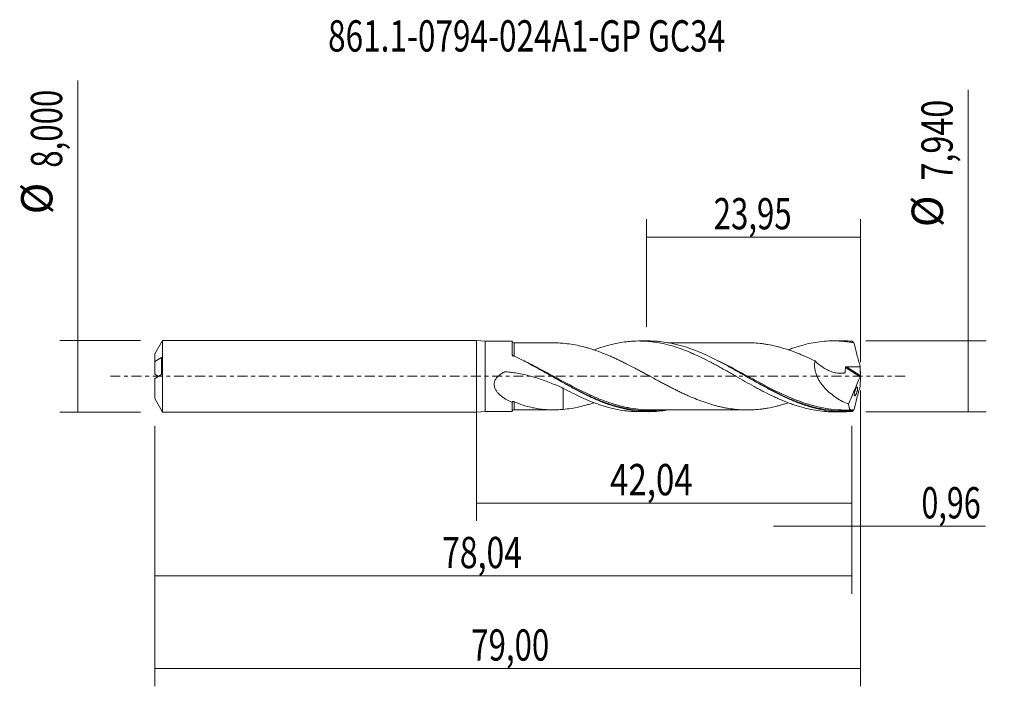
# Model space of a CAD drawing. Units: millimetres. Extents: x -51 to 59, y -35 to 40.
import ezdxf

# ---------------------------------------------------------------- set-up
doc = ezdxf.new("R2010")
doc.units = ezdxf.units.MM
doc.linetypes.add('CENTER', pattern=[47.5, 22, -8.5, 8.5, -8.5])
for name, color, linetype in [('1', 4, 'CONTINUOUS'), ('2', 7, 'CONTINUOUS'), ('SK1', 4, 'CONTINUOUS'), ('SK2', 7, 'CONTINUOUS'), ('SK4', 2, 'CENTER'), ('SK6', 5, 'CONTINUOUS')]:
    doc.layers.add(name, color=color, linetype=linetype)
doc.styles.add('iso_b_vert', font='simplex.shx')
doc.dimstyles.get("Standard").update_dxf_attribs({"dimtxt": 0.18, "dimasz": 0.18, "dimexe": 0.18, "dimexo": 0.0625, "dimgap": 0.09, "dimtad": 1, "dimzin": 0, "dimdsep": 52, "dimtxsty": 'Standard', "dimcen": 0.09, "dimadec": 0, "dimazin": 0, "dimtfac": 1, "dimtdec": 4, "dimtofl": 0, "dimtmove": 0, "dimatfit": 3, "dimfxl": 1, "dimtolj": 1, "dimtzin": 0, "dimarcsym": 0})

# ---------------------------------------------------------------- blocks, each defined once
blk = doc.blocks.new('DimnDraft3D1')
at = {"layer": 'SK2', "lineweight": 13}
for p, q in [((0, -1.5875), (0, -16.183398)), ((42.0425, -5.5575), (42.0425, -16.183398)), ((0, -14.183398), (42.0425, -14.183398))]:
    blk.add_line(p, q, dxfattribs=at)
for points in [[(0, -14.183398), (3.499998, -13.722615), (3.500002, -14.644182), (0, -14.183398)], [(42.0425, -14.183398), (38.542502, -14.644182), (38.542498, -13.722615), (42.0425, -14.183398)]]:
    blk.add_solid(points, dxfattribs=at)
at = {"layer": 'SK2', "lineweight": 13, "insert": (14.975454, -13.308398), "char_height": 3.5, "attachment_point": 7, "line_spacing_factor": 1.084337, "style": 'iso_b_vert'}
blk.add_mtext('\\W0.7756;42,04', dxfattribs=at)
blk = doc.blocks.new('DimnDraft3D2')
at = {"layer": 'SK2', "lineweight": 13}
for p, q in [((43, -1.5875), (43, -34.692985)), ((-36, -5.5875), (-36, -34.692985)), ((-36, -32.692985), (43, -32.692985))]:
    blk.add_line(p, q, dxfattribs=at)
for points in [[(-36, -32.692985), (-32.500002, -32.232202), (-32.499998, -33.153769), (-36, -32.692985)], [(43, -32.692985), (39.500002, -33.153769), (39.499998, -32.232202), (43, -32.692985)]]:
    blk.add_solid(points, dxfattribs=at)
at = {"layer": 'SK2', "lineweight": 13, "insert": (-0.564884, -31.817985), "char_height": 3.5, "attachment_point": 7, "line_spacing_factor": 1.084337, "style": 'iso_b_vert'}
blk.add_mtext('\\W0.7317;79,00', dxfattribs=at)
blk = doc.blocks.new('DimnDraft3D3')
at = {"layer": 'SK2', "lineweight": 13}
for p, q in [((19.05, 5.5575), (19.05, 17.579119)), ((43, 1.5875), (43, 17.579119)), ((19.05, 15.579119), (43, 15.579119))]:
    blk.add_line(p, q, dxfattribs=at)
for points in [[(19.05, 15.579119), (22.549998, 16.039903), (22.550002, 15.118335), (19.05, 15.579119)], [(43, 15.579119), (39.500002, 15.118335), (39.499998, 16.039903), (43, 15.579119)]]:
    blk.add_solid(points, dxfattribs=at)
at = {"layer": 'SK2', "lineweight": 13, "insert": (26.576316, 16.454119), "char_height": 3.5, "attachment_point": 7, "line_spacing_factor": 1.084337, "style": 'iso_b_vert'}
blk.add_mtext('\\W0.7317;23,95', dxfattribs=at)
blk = doc.blocks.new('DimnDraft3D4')
at = {"layer": 'SK2', "lineweight": 13}
for p, q in [((43, -1.5875), (43, -18.772503)), ((42.0425, -5.5575), (42.0425, -18.772503)), ((33.2925, -16.772503), (56.997215, -16.772503))]:
    blk.add_line(p, q, dxfattribs=at)
for points in [[(42.0425, -16.772503), (38.542502, -17.233287), (38.542498, -16.311719), (42.0425, -16.772503)], [(43, -16.772503), (46.499998, -16.311719), (46.500002, -17.233287), (43, -16.772503)]]:
    blk.add_solid(points, dxfattribs=at)
at = {"layer": 'SK2', "lineweight": 13, "insert": (49.840636, -15.897503), "char_height": 3.5, "attachment_point": 7, "line_spacing_factor": 1.084337, "style": 'iso_b_vert'}
blk.add_mtext('\\W0.7150;0,96', dxfattribs=at)
blk = doc.blocks.new('DimnDraft3D5')
at = {"layer": 'SK2', "lineweight": 13}
for p, q in [((-36, -5.5875), (-36, -24.343428)), ((42.0425, -5.5575), (42.0425, -24.343428)), ((-36, -22.343428), (42.0425, -22.343428))]:
    blk.add_line(p, q, dxfattribs=at)
for points in [[(-36, -22.343428), (-32.500002, -21.882645), (-32.499998, -22.804212), (-36, -22.343428)], [(42.0425, -22.343428), (38.542502, -22.804212), (38.542498, -21.882645), (42.0425, -22.343428)]]:
    blk.add_solid(points, dxfattribs=at)
at = {"layer": 'SK2', "lineweight": 13, "insert": (-3.829718, -21.468428), "char_height": 3.5, "attachment_point": 7, "line_spacing_factor": 1.084337, "style": 'iso_b_vert'}
blk.add_mtext('\\W0.7495;78,04', dxfattribs=at)
blk = doc.blocks.new('DimnDraft3D6')
at = {"layer": 'SK2', "lineweight": 13}
for p, q in [((-44.625163, -4), (-44.625163, 33.121549)), ((-37.5875, 4), (-46.625163, 4)), ((-37.5875, -4), (-46.625163, -4))]:
    blk.add_line(p, q, dxfattribs=at)
for points in [[(-44.625163, 4), (-44.164379, 0.500002), (-45.085946, 0.499998), (-44.625163, 4)], [(-44.625163, -4), (-45.085946, -0.500002), (-44.164379, -0.499998), (-44.625163, -4)]]:
    blk.add_solid(points, dxfattribs=at)
at = {"layer": 'SK2', "lineweight": 13, "char_height": 3.5, "attachment_point": 7, "rotation": 90, "line_spacing_factor": 1.084337, "style": 'iso_b_vert'}
for s, insert in [('\\W0.7317;8,000', (-46.375163, 23.34918)), ('%%c', (-46.375163, 18.126524))]:
    blk.add_mtext(s, dxfattribs=dict(at, insert=insert))
blk = doc.blocks.new('DimnDraft3D7')
at = {"layer": '2', "lineweight": 13}
for p, q in [((55.083343, -3.97), (55.083343, 32.053056)), ((43.63, 3.97), (57.083343, 3.97)), ((43.63, -3.97), (57.083343, -3.97))]:
    blk.add_line(p, q, dxfattribs=at)
for points in [[(55.083343, 3.97), (55.544126, 0.470002), (54.622559, 0.469998), (55.083343, 3.97)], [(55.083343, -3.97), (54.622559, -0.470002), (55.544126, -0.469998), (55.083343, -3.97)]]:
    blk.add_solid(points, dxfattribs=at)
at = {"layer": '2', "lineweight": 13, "char_height": 3.5, "attachment_point": 7, "rotation": 90, "line_spacing_factor": 1.084337, "style": 'iso_b_vert'}
for s, insert in [('\\W0.7581;7,940', (53.333343, 21.912266)), ('%%c', (53.333343, 16.68961))]:
    blk.add_mtext(s, dxfattribs=dict(at, insert=insert))

msp = doc.modelspace()

# ---------------------------------------------------------------- linework, layer by layer
at = {"layer": '1', "lineweight": 18}
for p, q in [((1, 3.9442), (0, 4)), ((0, -4), (0, 4)), ((4.0055, 3.9461), (1, 3.9442)), ((1, 3.9442), (1, -3.9442)), ((19.3274, 3.9556), (18.2106, 3.955)), ((41.0776, 3.9692), (39.9598, 3.9685)), ((0, -4), (1, -3.9442)), ((1, -3.9442), (4.0055, -3.9461)), ((18.2106, -3.955), (19.3272, -3.9556)), ((39.9598, -3.9685), (41.0775, -3.9692))]:
    msp.add_line(p, q, dxfattribs=at)
at = {"layer": '1', "lineweight": 13}
for p, q in [((41.3269, 0.9809), (42.9716, -0.0603)), ((41.4641, 1.0758), (42.996, 0.1062))]:
    msp.add_line(p, q, dxfattribs=at)
at = {"layer": '1', "lineweight": 18}
for centre, start_param, end_param in [((4.25, 3.998), 0.23022944, 1.57836487), ((4.25, -3.998), -1.56637156, -0.23054952)]:
    msp.add_ellipse(centre, major_axis=(-0.25, 0), ratio=0.999995, start_param=start_param, end_param=end_param, dxfattribs=at)
for points, knots in [([(4.0054, 2.456), (4.0054, 2.5614), (4.0054, 2.6628), (4.0054, 2.8551), (4.0054, 2.9457), (4.0054, 3.2015), (4.0055, 3.3508), (4.0055, 3.5417), (4.0055, 3.5991), (4.0055, 3.7005), (4.0055, 3.7891), (4.0055, 3.8521), (4.0055, 3.902), (4.0055, 3.9204), (4.0055, 3.9419), (4.0055, 3.9467), (4.0055, 3.9461)], [0, 0, 0, 0, 0.11248278, 0.11248278, 0.22496555, 0.22496555, 0.44993111, 0.44993111, 0.56241388, 0.56241388, 0.67489666, 0.78737944, 0.78737944, 0.89986221, 0.89986221, 1, 1, 1, 1]), ([(8.7284, 3.7498), (8.6365, 3.7493), (8.2595, 3.7476), (7.6211, 3.7504), (6.9214, 3.7505), (6.3684, 3.75), (5.995, 3.7492), (5.6495, 3.7491), (5.2537, 3.7487), (4.7694, 3.7487), (4.4161, 3.7482), (4.2504, 3.7479)], [0, 0, 0, 0, 0.06229286, 0.25505148, 0.42631089, 0.53262901, 0.62447769, 0.67612728, 0.76371273, 0.88917877, 1, 1, 1, 1]), ([(9.741, 3.6984), (9.5029, 3.7194), (9.2667, 3.7348), (8.8818, 3.7486), (8.7324, 3.7511), (8.5834, 3.7508)], [0, 0, 0, 0, 0.61078144, 0.61078144, 1, 1, 1, 1]), ([(34.9335, -2.9634), (34.7555, -3.0233), (34.5774, -3.08), (34.2529, -3.1774), (34.106, -3.219), (33.8124, -3.2983), (33.6658, -3.3362), (33.2254, -3.443), (32.9316, -3.5051), (32.4897, -3.5838), (32.3428, -3.6077), (32.0489, -3.6497), (31.902, -3.6674), (31.4613, -3.7143), (31.1679, -3.7374), (30.5808, -3.7637), (30.2861, -3.7672), (29.698, -3.7515), (29.4046, -3.7306), (28.8174, -3.6739), (28.524, -3.6364), (28.0832, -3.5658), (27.9363, -3.5398), (27.642, -3.4829), (27.495, -3.4521), (27.2013, -3.385), (27.0546, -3.3488), (26.7611, -3.2728), (26.6146, -3.2326), (26.1746, -3.1054), (25.8809, -3.0114), (25.2925, -2.8095), (24.9987, -2.7008), (24.4117, -2.4704), (24.1185, -2.3484), (23.6785, -2.1539), (23.5317, -2.0875), (23.2376, -1.9528), (23.0904, -1.8842), (22.7963, -1.7444), (22.6494, -1.6736), (22.3558, -1.5296), (22.2093, -1.4563), (21.916, -1.3083), (21.7693, -1.2336), (21.4759, -1.0819), (21.3292, -1.0051), (21.0353, -0.8507), (20.8885, -0.7725), (20.5944, -0.6155), (20.4473, -0.5368), (20.0065, -0.2997), (19.7133, -0.1405), (19.2737, 0.0988), (19.1269, 0.1781), (18.8333, 0.3366), (18.6864, 0.4158), (18.3926, 0.5739), (18.2452, 0.6526), (17.9515, 0.8093), (17.8047, 0.8868), (17.3643, 1.1174), (17.0712, 1.2686), (16.6312, 1.4896), (16.4847, 1.5626), (16.191, 1.7061), (16.044, 1.7766), (15.7497, 1.9154), (15.6028, 1.9831), (15.3089, 2.1155), (15.1623, 2.1808), (14.7223, 2.3723), (14.429, 2.4943), (13.842, 2.7239), (13.5477, 2.8323), (13.1069, 2.9794), (12.9602, 3.0264), (12.6673, 3.1172), (12.5208, 3.1606), (12.0824, 3.2853), (11.7903, 3.3599), (11.2065, 3.4893), (10.9143, 3.5434), (10.3289, 3.6346), (10.0354, 3.6714), (9.741, 3.6984)], [0, 0, 0, 0, 0.02114615, 0.02114615, 0.03862568, 0.03862568, 0.05610521, 0.05610521, 0.09106428, 0.09106428, 0.10854381, 0.10854381, 0.12602335, 0.12602335, 0.16098241, 0.16098241, 0.19594148, 0.19594148, 0.23090054, 0.23090054, 0.26585961, 0.26585961, 0.28333914, 0.28333914, 0.30081868, 0.30081868, 0.31829821, 0.31829821, 0.33577774, 0.33577774, 0.37073681, 0.37073681, 0.40569588, 0.40569588, 0.44065494, 0.44065494, 0.45813447, 0.45813447, 0.47561401, 0.47561401, 0.49309354, 0.49309354, 0.51057307, 0.51057307, 0.52805261, 0.52805261, 0.54553214, 0.54553214, 0.56301167, 0.56301167, 0.58049121, 0.58049121, 0.61545027, 0.61545027, 0.63292981, 0.63292981, 0.65040934, 0.65040934, 0.66788887, 0.66788887, 0.6853684, 0.6853684, 0.72032747, 0.72032747, 0.737807, 0.737807, 0.75528654, 0.75528654, 0.77276607, 0.77276607, 0.7902456, 0.7902456, 0.82520467, 0.82520467, 0.86016374, 0.86016374, 0.87764327, 0.87764327, 0.8951228, 0.8951228, 0.93008187, 0.93008187, 0.96504093, 0.96504093, 1, 1, 1, 1]), ([(13.158, 2.9456), (13.3732, 3.0273), (13.5887, 3.1049), (13.9744, 3.2362), (14.1446, 3.2913), (14.4859, 3.3957), (14.6572, 3.4447), (15.1687, 3.5816), (15.5072, 3.6603), (16.1833, 3.7901), (16.5211, 3.8412), (17.0267, 3.8977), (17.1951, 3.9131), (17.5327, 3.9368), (17.7017, 3.9451), (18.2092, 3.9597), (18.5477, 3.9552), (19.0591, 3.927), (19.2306, 3.9139), (19.5719, 3.8808), (19.7419, 3.8607), (20.2509, 3.79), (20.5896, 3.7297), (21.2645, 3.5824), (21.601, 3.4956), (22.2761, 3.2987), (22.6134, 3.1876), (23.2906, 2.9425), (23.6311, 2.8094), (24.1437, 2.5924), (24.314, 2.5177), (24.6541, 2.3647), (24.8239, 2.2865), (25.3323, 2.0459), (25.6691, 1.8769), (26.1751, 1.6161), (26.3438, 1.528), (26.6811, 1.3486), (26.8495, 1.2572), (27.1868, 1.0724), (27.3556, 0.9789), (27.694, 0.7906), (27.8636, 0.6958), (28.2031, 0.5038), (28.3731, 0.4068), (28.7141, 0.2117), (28.8852, 0.1139), (29.3976, -0.1784), (29.738, -0.3737), (30.4191, -0.7604), (30.7609, -0.9506), (31.2732, -1.2322), (31.4434, -1.3249), (31.7832, -1.5068), (31.953, -1.5959), (32.4611, -1.8587), (32.7979, -2.0285), (33.3038, -2.27), (33.4725, -2.3482), (33.8098, -2.5009), (33.9782, -2.5754), (34.3156, -2.7197), (34.4844, -2.7896), (34.8229, -2.9239), (34.9926, -2.9885), (35.3323, -3.1129), (35.5024, -3.1727), (35.8436, -3.2866), (36.0144, -3.3406), (36.5251, -3.4922), (36.8636, -3.5808), (37.5387, -3.7316), (37.8762, -3.7933), (38.5498, -3.8903), (38.8866, -3.9251), (39.4655, -3.9605), (39.7063, -3.9681), (39.9479, -3.9685)], [0, 0, 0, 0, 0.02412168, 0.02412168, 0.04309912, 0.04309912, 0.06207656, 0.06207656, 0.10003144, 0.10003144, 0.13798632, 0.13798632, 0.15696375, 0.15696375, 0.17594119, 0.17594119, 0.21389607, 0.21389607, 0.23287351, 0.23287351, 0.25185095, 0.25185095, 0.28980583, 0.28980583, 0.3277607, 0.3277607, 0.36571558, 0.36571558, 0.40367046, 0.40367046, 0.4226479, 0.4226479, 0.44162534, 0.44162534, 0.47958021, 0.47958021, 0.49855765, 0.49855765, 0.51753509, 0.51753509, 0.53651253, 0.53651253, 0.55548997, 0.55548997, 0.57446741, 0.57446741, 0.59344485, 0.59344485, 0.63139973, 0.63139973, 0.6693546, 0.6693546, 0.68833204, 0.68833204, 0.70730948, 0.70730948, 0.74526436, 0.74526436, 0.7642418, 0.7642418, 0.78321924, 0.78321924, 0.80219668, 0.80219668, 0.82117411, 0.82117411, 0.84015155, 0.84015155, 0.85912899, 0.85912899, 0.89708387, 0.89708387, 0.93503875, 0.93503875, 0.97299362, 0.97299362, 1, 1, 1, 1]), ([(42.0726, -3.9289), (41.6768, -3.9613), (41.2817, -3.9742), (40.6876, -3.9643), (40.4891, -3.9561), (40.0929, -3.9301), (39.8954, -3.9123), (38.91, -3.8), (38.1281, -3.6353), (36.9486, -3.2872), (36.5541, -3.1543), (35.7607, -2.8574), (35.3653, -2.6947), (34.5744, -2.3447), (34.1785, -2.1572), (33.3852, -1.762), (32.9898, -1.5554), (32.1988, -1.1293), (31.8026, -0.9092), (31.0096, -0.4617), (30.6142, -0.2354), (30.0208, 0.104), (29.823, 0.2172), (29.4269, 0.443), (29.2283, 0.5559), (28.6342, 0.8911), (28.2407, 1.1096), (27.0635, 1.7441), (26.2834, 2.1392), (25.3003, 2.5762), (25.1032, 2.6608), (24.7079, 2.8236), (24.5094, 2.902), (23.9144, 3.1258), (23.5191, 3.2601), (22.9257, 3.4367), (22.7279, 3.4914), (22.3316, 3.5923), (22.1329, 3.6384), (21.538, 3.763), (21.1427, 3.8279), (20.5492, 3.8966), (20.3513, 3.9147), (19.9548, 3.9414), (19.7562, 3.95), (19.4841, 3.955), (19.4104, 3.9556), (19.3367, 3.9556)], [0, 0, 0, 0, 0.0521213, 0.0521213, 0.07818196, 0.07818196, 0.10424261, 0.10424261, 0.20848522, 0.20848522, 0.26060652, 0.26060652, 0.31272783, 0.31272783, 0.36484913, 0.36484913, 0.41697044, 0.41697044, 0.46909174, 0.46909174, 0.52121305, 0.52121305, 0.5472737, 0.5472737, 0.57333435, 0.57333435, 0.62545566, 0.62545566, 0.72969827, 0.72969827, 0.75575892, 0.75575892, 0.78181957, 0.78181957, 0.83394088, 0.83394088, 0.86000153, 0.86000153, 0.88606218, 0.88606218, 0.93818349, 0.93818349, 0.96424414, 0.96424414, 0.99030479, 0.99030479, 1, 1, 1, 1]), ([(30.3941, 3.7629), (30.2739, 3.7633), (29.9054, 3.764), (29.3555, 3.7602), (28.8046, 3.7602), (28.3629, 3.7606), (27.9332, 3.7617), (27.3994, 3.7628), (26.7413, 3.7606), (26.0748, 3.7598), (25.4368, 3.7586), (24.8334, 3.7595), (24.2271, 3.7612), (23.6605, 3.7591), (23.1372, 3.7581), (22.6616, 3.7586), (22.2013, 3.7589), (21.8178, 3.759), (21.5665, 3.7585), (21.4593, 3.7583)], [0, 0, 0, 0, 0.04045645, 0.12394022, 0.18442084, 0.22596433, 0.27212153, 0.32868399, 0.4051608, 0.49301584, 0.55243983, 0.61931126, 0.69558351, 0.75595456, 0.80950939, 0.87125873, 0.91563397, 0.96401568, 1, 1, 1, 1]), ([(30.394, 3.7632), (30.5569, 3.762), (30.7199, 3.7576), (31.1762, 3.7368), (31.4707, 3.7135), (31.9118, 3.6663), (32.0587, 3.6484), (32.3521, 3.6062), (32.4985, 3.5823), (32.9385, 3.5036), (33.2317, 3.4416), (33.6724, 3.3346), (33.8193, 3.2965), (34.1134, 3.2169), (34.2604, 3.1752), (34.7007, 3.0429), (34.9939, 2.9458), (35.58, 2.7355), (35.8735, 2.6231), (36.4617, 2.3858), (36.7554, 2.2604), (37.3419, 1.9974), (37.6348, 1.8596), (37.928, 1.7175)], [0, 0, 0, 0, 0.06493632, 0.06493632, 0.18181928, 0.18181928, 0.24026076, 0.24026076, 0.29870224, 0.29870224, 0.4155852, 0.4155852, 0.47402668, 0.47402668, 0.53246816, 0.53246816, 0.64935112, 0.64935112, 0.76623408, 0.76623408, 0.88311704, 0.88311704, 1, 1, 1, 1]), ([(34.9282, 2.9633), (35.0062, 2.993), (35.0843, 3.0221), (35.3323, 3.1129), (35.5024, 3.1727), (35.8436, 3.2866), (36.0144, 3.3406), (36.5251, 3.4922), (36.8636, 3.5808), (37.5387, 3.7316), (37.8762, 3.7933), (38.5498, 3.8903), (38.8866, 3.9251), (39.5631, 3.9664), (39.9015, 3.9732), (40.4126, 3.9615), (40.5838, 3.954), (40.9253, 3.9319), (41.0955, 3.9172), (41.4358, 3.8807), (41.6057, 3.8589), (41.946, 3.8086), (42.1163, 3.78), (42.2866, 3.748)], [0, 0, 0, 0, 0.03181217, 0.03181217, 0.10096844, 0.10096844, 0.17012471, 0.17012471, 0.30843726, 0.30843726, 0.44674981, 0.44674981, 0.58506236, 0.58506236, 0.7233749, 0.7233749, 0.79253118, 0.79253118, 0.86168745, 0.86168745, 0.93084373, 0.93084373, 1, 1, 1, 1]), ([(42.2866, 3.748), (42.386, 3.3125), (42.4963, 2.8734), (42.6731, 2.2118), (42.7341, 1.9903), (42.8589, 1.5487), (42.9227, 1.3286), (42.9878, 1.1091)], [0, 0, 0, 0, 0.5, 0.5, 0.75, 0.75, 1, 1, 1, 1]), ([(4.1262, 2.3084), (4.1003, 2.3204), (4.0776, 2.3357), (4.0394, 2.3722), (4.0246, 2.3928), (4.0146, 2.4149)], [0, 0, 0, 0, 0.5, 0.5, 1, 1, 1, 1]), ([(4.0146, 2.4149), (4.0243, 2.3837), (4.0385, 2.3546), (4.077, 2.3014), (4.1004, 2.2785), (4.1282, 2.2606)], [0, 0, 0, 0, 0.5, 0.5, 1, 1, 1, 1]), ([(21.4837, -3.7666), (21.2376, -3.8096), (20.9916, -3.8454), (20.3496, -3.9197), (19.9523, -3.9464), (19.1595, -3.9609), (18.7643, -3.9486), (17.9724, -3.8857), (17.575, -3.8347), (16.7826, -3.6961), (16.3871, -3.6084), (15.5951, -3.3983), (15.1977, -3.2756), (14.4053, -3.0001), (14.0098, -2.8472), (13.2175, -2.5147), (12.8201, -2.3344), (12.0278, -1.9543), (11.6323, -1.7541), (10.8398, -1.3379), (10.4423, -1.1213), (9.6502, -0.6809), (9.2546, -0.4568), (8.4618, -0.0057), (8.0641, 0.2219), (7.2747, 0.6693), (6.8816, 0.8897), (5.7036, 1.5341), (4.9199, 1.9419), (4.1262, 2.3084)], [0, 0, 0, 0, 0.04253798, 0.04253798, 0.11092813, 0.11092813, 0.17931827, 0.17931827, 0.24770841, 0.24770841, 0.31609856, 0.31609856, 0.3844887, 0.3844887, 0.45287885, 0.45287885, 0.52126899, 0.52126899, 0.58965913, 0.58965913, 0.65804928, 0.65804928, 0.72643942, 0.72643942, 0.79482957, 0.79482957, 0.86321971, 0.86321971, 1, 1, 1, 1]), ([(37.928, 1.7175), (37.9, 1.5904), (37.8825, 1.4582), (37.8737, 1.2516), (37.8738, 1.1817), (37.8796, 1.0423), (37.8854, 0.9724), (37.9111, 0.7622), (37.9394, 0.621), (38.0168, 0.339), (38.065, 0.2013), (38.1492, -0.0009), (38.1794, -0.0676), (38.2434, -0.1996), (38.2773, -0.265), (38.3831, -0.4568), (38.4591, -0.5796), (38.6203, -0.8169), (38.7055, -0.9314), (38.8842, -1.153), (38.9782, -1.2604), (39.2669, -1.5676), (39.4686, -1.7537), (39.8857, -2.0981), (40.1013, -2.2563), (40.544, -2.5491), (40.769, -2.6822), (41.2225, -2.9244), (41.4516, -3.0338), (41.6827, -3.1323)], [0, 0, 0, 0, 0.0625, 0.0625, 0.09375, 0.09375, 0.125, 0.125, 0.1875, 0.1875, 0.25, 0.25, 0.28125, 0.28125, 0.3125, 0.3125, 0.375, 0.375, 0.4375, 0.4375, 0.5, 0.5, 0.625, 0.625, 0.75, 0.75, 0.875, 0.875, 1, 1, 1, 1]), ([(37.928, 1.7175), (38.2093, 1.4448), (38.5081, 1.2044), (38.9846, 0.8961), (39.1451, 0.8044), (39.4688, 0.6427), (39.632, 0.5725), (39.9618, 0.4578), (40.1283, 0.4123), (40.3809, 0.3658), (40.4651, 0.3541), (40.632, 0.3388), (40.7149, 0.3351), (40.8795, 0.3366), (40.9614, 0.3417), (41.0825, 0.357), (41.1225, 0.3633), (41.182, 0.3748), (41.2017, 0.379), (41.2312, 0.3857), (41.2411, 0.3877), (41.2601, 0.3941), (41.2689, 0.3994), (41.2791, 0.4112), (41.282, 0.4157), (41.2864, 0.426), (41.2876, 0.4317), (41.2904, 0.4493), (41.292, 0.4611), (41.297, 0.4965), (41.3001, 0.5202), (41.3086, 0.5917), (41.3132, 0.6397), (41.3238, 0.7846), (41.327, 0.8822), (41.3269, 0.9809)], [0, 0, 0, 0, 0.25, 0.25, 0.375, 0.375, 0.5, 0.5, 0.625, 0.625, 0.6875, 0.6875, 0.75, 0.75, 0.8125, 0.8125, 0.84375, 0.84375, 0.859375, 0.859375, 0.8671875, 0.8671875, 0.875, 0.875, 0.87890625, 0.87890625, 0.8828125, 0.8828125, 0.890625, 0.890625, 0.90625, 0.90625, 0.9375, 0.9375, 1, 1, 1, 1]), ([(4.0055, -2.9473), (3.8021, -2.8503), (3.6025, -2.7451), (3.2142, -2.5131), (3.0253, -2.3867), (2.7558, -2.1726), (2.6678, -2.0967), (2.5006, -1.9355), (2.4216, -1.8507), (2.2768, -1.6696), (2.2108, -1.5735), (2.1268, -1.4164), (2.1013, -1.3615), (2.058, -1.2492), (2.0401, -1.1917), (2.0134, -1.0733), (2.0046, -1.0119), (1.9982, -0.8895), (2.0004, -0.8282), (2.0162, -0.7057), (2.0301, -0.6438), (2.0682, -0.5243), (2.0924, -0.4665), (2.1498, -0.3543), (2.1833, -0.2998), (2.2561, -0.1967), (2.2956, -0.1478), (2.4217, -0.0075), (2.5164, 0.078), (2.7162, 0.2335), (2.8218, 0.304), (2.9851, 0.4012), (3.0403, 0.4321), (3.1103, 0.4692), (3.1243, 0.4765), (3.1525, 0.4911), (3.1663, 0.4988), (3.1965, 0.5084), (3.2127, 0.511), (3.2444, 0.5132), (3.2602, 0.5126), (3.4017, 0.5016), (3.5275, 0.4897), (3.7785, 0.4632), (3.9038, 0.4484), (4.5293, 0.3664), (5.027, 0.2751), (6.0043, 0.0481), (6.4854, -0.0879), (7.4343, -0.397), (7.9022, -0.57), (8.8279, -0.9419), (9.2859, -1.1406), (9.741, -1.3448)], [0, 0, 0, 0, 0.0625, 0.0625, 0.125, 0.125, 0.15625, 0.15625, 0.1875, 0.1875, 0.21875, 0.21875, 0.234375, 0.234375, 0.25, 0.25, 0.265625, 0.265625, 0.28125, 0.28125, 0.296875, 0.296875, 0.3125, 0.3125, 0.328125, 0.328125, 0.34375, 0.34375, 0.375, 0.375, 0.40625, 0.40625, 0.421875, 0.421875, 0.42578125, 0.42578125, 0.4296875, 0.4296875, 0.43359375, 0.43359375, 0.4375, 0.4375, 0.46875, 0.46875, 0.5, 0.5, 0.625, 0.625, 0.75, 0.75, 0.875, 0.875, 1, 1, 1, 1]), ([(30.171, 0.0177), (30.2046, -0.001), (30.2381, -0.0197), (30.6637, -0.2571), (31.056, -0.4758), (31.6466, -0.8005), (31.8439, -0.9081), (32.2397, -1.1213), (32.4386, -1.2271), (33.4321, -1.7478), (34.2159, -2.1325), (35.4319, -2.6553), (35.864, -2.8267), (36.2978, -2.9812)], [0, 0, 0, 0, 0.01648031, 0.01648031, 0.20923212, 0.20923212, 0.30560803, 0.30560803, 0.40198394, 0.40198394, 0.78748756, 0.78748756, 1, 1, 1, 1]), ([(41.3269, 0.9809), (41.3269, 0.996), (41.3311, 1.011), (41.3476, 1.0369), (41.3598, 1.0477), (41.387, 1.0634), (41.4022, 1.0686), (41.4329, 1.075), (41.4484, 1.0762), (41.4641, 1.0758)], [0, 0, 0, 0, 0.25, 0.25, 0.5, 0.5, 0.75, 0.75, 1, 1, 1, 1]), ([(43, 0.0451), (42.9976, 0.0282), (42.9941, 0.0097), (42.9844, -0.0271), (42.9783, -0.0453), (42.9716, -0.0603)], [0, 0, 0, 0, 0.5, 0.5, 1, 1, 1, 1]), ([(8.4619, -0.0052), (8.6258, -0.0963), (8.7895, -0.1873), (9.7388, -0.7134), (10.5218, -1.1433), (11.5117, -1.6476), (11.7104, -1.7469), (12.1083, -1.9414), (12.3065, -2.036), (12.8998, -2.3115), (13.2933, -2.4838), (13.8883, -2.7249), (14.0903, -2.8033), (14.2922, -2.8782)], [0, 0, 0, 0, 0.08446562, 0.08446562, 0.49006273, 0.49006273, 0.59146201, 0.59146201, 0.69286129, 0.69286129, 0.89565985, 0.89565985, 1, 1, 1, 1]), ([(9.741, -1.3448), (10.0824, -1.5299), (10.4232, -1.7061), (11.1013, -2.0462), (11.4384, -2.2101), (12.1138, -2.5183), (12.4509, -2.6642), (13.126, -2.9371), (13.4649, -3.0628), (13.9744, -3.2362), (14.1446, -3.2913), (14.4859, -3.3957), (14.6572, -3.4447), (15.1687, -3.5816), (15.5072, -3.6603), (16.1833, -3.7901), (16.5211, -3.8412), (17.0267, -3.8977), (17.1951, -3.9131), (17.5327, -3.9368), (17.7017, -3.9451), (17.9805, -3.9531), (18.0901, -3.9548), (18.1999, -3.9549)], [0, 0, 0, 0, 0.12013472, 0.12013472, 0.24026945, 0.24026945, 0.36040417, 0.36040417, 0.4805389, 0.4805389, 0.54060626, 0.54060626, 0.60067362, 0.60067362, 0.72080835, 0.72080835, 0.84094307, 0.84094307, 0.90101043, 0.90101043, 0.96107779, 0.96107779, 1, 1, 1, 1]), ([(9.741, -1.3473), (9.741, -1.3486), (9.741, -1.3789), (9.741, -1.4094), (9.741, -1.4974), (9.741, -1.5568), (9.741, -1.7369), (9.741, -1.8595), (9.741, -2.2356), (9.741, -2.4938), (9.741, -2.8905), (9.741, -3.0244), (9.741, -3.2958), (9.741, -3.4335), (9.741, -3.6129), (9.741, -3.6557), (9.741, -3.6984)], [0, 0, 0, 0, 0.00189812, 0.04304997, 0.04304997, 0.12535367, 0.12535367, 0.28996108, 0.28996108, 0.61917589, 0.61917589, 0.7837833, 0.7837833, 0.94839071, 0.94839071, 1, 1, 1, 1]), ([(42.2866, -3.748), (42.386, -3.3124), (42.4963, -2.8733), (42.6731, -2.2118), (42.7341, -1.9904), (42.8589, -1.5488), (42.9227, -1.3286), (42.9878, -1.1091)], [0, 0, 0, 0, 0.5, 0.5, 0.75, 0.75, 1, 1, 1, 1]), ([(42.622, -1.7351), (42.6015, -1.8014), (42.5791, -1.863), (42.544, -1.9471), (42.5322, -1.9731), (42.5087, -2.0216), (42.4968, -2.0442), (42.4736, -2.0846), (42.4623, -2.1025), (42.4402, -2.1337), (42.4293, -2.147), (42.4087, -2.1682), (42.399, -2.1761), (42.3806, -2.1863), (42.3719, -2.1887), (42.3563, -2.1872), (42.3493, -2.1835), (42.3372, -2.1697), (42.332, -2.1594), (42.324, -2.1325), (42.3211, -2.116), (42.318, -2.0767), (42.3176, -2.0535), (42.3208, -1.9772), (42.3285, -1.9152), (42.3471, -1.817), (42.3546, -1.7828), (42.3712, -1.7155), (42.3804, -1.6817), (42.4002, -1.6153), (42.4106, -1.5833), (42.4325, -1.5213), (42.4439, -1.4914), (42.4785, -1.4076), (42.5024, -1.3582), (42.5489, -1.278), (42.5718, -1.2463), (42.6137, -1.2044), (42.6333, -1.1936), (42.6575, -1.1957), (42.6649, -1.1994), (42.6777, -1.2132), (42.6832, -1.2235), (42.6916, -1.25), (42.6946, -1.2664), (42.698, -1.3063), (42.6983, -1.3292), (42.6961, -1.3801), (42.6935, -1.4087), (42.6855, -1.4689), (42.6802, -1.5005), (42.667, -1.5667), (42.6593, -1.6004), (42.642, -1.6678), (42.6323, -1.7019), (42.622, -1.7351)], [0, 0, 0, 0, 0.0625, 0.0625, 0.09375, 0.09375, 0.125, 0.125, 0.15625, 0.15625, 0.1875, 0.1875, 0.21875, 0.21875, 0.25, 0.25, 0.28125, 0.28125, 0.3125, 0.3125, 0.34375, 0.34375, 0.375, 0.375, 0.4375, 0.4375, 0.46875, 0.46875, 0.5, 0.5, 0.53125, 0.53125, 0.5625, 0.5625, 0.625, 0.625, 0.6875, 0.6875, 0.75, 0.75, 0.78125, 0.78125, 0.8125, 0.8125, 0.84375, 0.84375, 0.875, 0.875, 0.90625, 0.90625, 0.9375, 0.9375, 0.96875, 0.96875, 1, 1, 1, 1]), ([(4.0055, -2.9473), (4.0114, -2.9192), (4.0221, -2.8928), (4.0539, -2.8492), (4.0749, -2.8326), (4.1226, -2.8132), (4.1487, -2.8106), (4.2002, -2.8162), (4.226, -2.8244), (4.2507, -2.8361)], [0, 0, 0, 0, 0.25, 0.25, 0.5, 0.5, 0.75, 0.75, 1, 1, 1, 1]), ([(4.0055, -3.9461), (4.0055, -3.9453), (4.0055, -3.9362), (4.0055, -3.9032), (4.0055, -3.8806), (4.0055, -3.822), (4.0055, -3.7863), (4.0055, -3.6601), (4.0055, -3.5511), (4.0055, -3.2812), (4.0055, -3.1243), (4.0055, -2.9473)], [0, 0, 0, 0, 0.15610371, 0.15610371, 0.29675309, 0.29675309, 0.43740247, 0.43740247, 0.71870124, 0.71870124, 1, 1, 1, 1]), ([(4.2507, -2.8361), (4.4687, -2.9396), (4.69, -3.0315), (5.137, -3.1972), (5.363, -3.271), (5.8182, -3.4023), (6.0458, -3.4592), (6.5013, -3.5585), (6.7292, -3.5999), (7.1857, -3.6671), (7.4143, -3.6934), (7.8729, -3.7313), (8.103, -3.7428), (8.5655, -3.7529), (8.7979, -3.7516), (9.2664, -3.7348), (9.5025, -3.7195), (9.741, -3.6984)], [0, 0, 0, 0, 0.125, 0.125, 0.25, 0.25, 0.375, 0.375, 0.5, 0.5, 0.625, 0.625, 0.75, 0.75, 0.875, 0.875, 1, 1, 1, 1]), ([(9.741, -3.6984), (10.0352, -3.6715), (10.3288, -3.6346), (10.9151, -3.5433), (11.2081, -3.489), (11.7944, -3.3589), (12.0885, -3.2837), (12.5292, -3.1582), (12.6762, -3.1145), (12.9396, -3.0328), (13.0562, -2.9956), (13.1729, -2.9572)], [0, 0, 0, 0, 0.25657466, 0.25657466, 0.51314932, 0.51314932, 0.76972398, 0.76972398, 0.89801131, 0.89801131, 1, 1, 1, 1]), ([(19.5828, -3.7573), (19.2061, -3.7586), (18.8301, -3.7431), (18.0603, -3.6777), (17.6664, -3.6263), (17.0729, -3.5226), (16.8743, -3.4836), (16.4771, -3.3969), (16.2791, -3.3495), (15.749, -3.2117), (15.4178, -3.1142), (15.0871, -3.0066)], [0, 0, 0, 0, 0.25190199, 0.25190199, 0.51513069, 0.51513069, 0.64674503, 0.64674503, 0.77835938, 0.77835938, 1, 1, 1, 1]), ([(41.2889, -3.7711), (40.7708, -3.771), (40.2549, -3.7392), (39.347, -3.6292), (38.955, -3.5641), (38.3647, -3.4407), (38.1675, -3.3953), (37.772, -3.2959), (37.5733, -3.2418), (37.309, -3.1647), (37.2431, -3.145), (37.1772, -3.125)], [0, 0, 0, 0, 0.3783395, 0.3783395, 0.66528229, 0.66528229, 0.80875369, 0.80875369, 0.95222509, 0.95222509, 1, 1, 1, 1]), ([(41.6827, -3.1323), (41.6943, -3.2578), (41.7117, -3.365), (41.7466, -3.4993), (41.7597, -3.5396), (41.789, -3.611), (41.8052, -3.642), (41.8573, -3.7196), (41.8972, -3.7517), (41.9879, -3.7777), (42.0389, -3.7712), (42.0944, -3.7456)], [0, 0, 0, 0, 0.25, 0.25, 0.375, 0.375, 0.5, 0.5, 0.75, 0.75, 1, 1, 1, 1]), ([(4.2504, -3.7479), (4.4161, -3.7482), (4.7694, -3.7487), (5.2537, -3.7488), (5.6495, -3.7491), (5.9238, -3.7493), (6.1383, -3.7494), (6.352, -3.7499), (6.5821, -3.7504), (6.9975, -3.7503), (7.621, -3.7505), (8.2249, -3.7477), (8.568, -3.749), (8.6258, -3.7493)], [0, 0, 0, 0, 0.11344717, 0.24188617, 0.33154698, 0.38442042, 0.42968397, 0.47844599, 0.53071472, 0.58729015, 0.7626076, 0.95993369, 1, 1, 1, 1]), ([(19.5307, -3.7574), (19.7433, -3.7576), (20.1275, -3.7578), (20.6291, -3.7576), (21.0343, -3.7577), (21.3984, -3.7582), (21.8325, -3.7591), (22.3107, -3.7589), (22.7833, -3.7585), (23.1941, -3.7583), (23.5788, -3.7588), (23.9988, -3.7608), (24.4785, -3.7602), (24.9739, -3.7594), (25.453, -3.7588), (25.9606, -3.7592), (26.5313, -3.7609), (27.1263, -3.7616), (27.6393, -3.7626), (28.0498, -3.7614), (28.4149, -3.7606), (28.829, -3.7602), (29.3762, -3.7603), (29.9184, -3.764), (30.2794, -3.7632), (30.3947, -3.7629)], [0, 0, 0, 0, 0.05870734, 0.10610868, 0.13847057, 0.17061439, 0.20671562, 0.2583147, 0.30262559, 0.33721885, 0.37171808, 0.40884436, 0.45317041, 0.50414154, 0.54561746, 0.58543039, 0.64427341, 0.70318908, 0.74967809, 0.78590421, 0.81652663, 0.85048556, 0.90013407, 0.96809288, 1, 1, 1, 1]), ([(42.0944, -3.7456), (42.1016, -3.7422), (42.1074, -3.7451), (42.1104, -3.7658), (42.1103, -3.7756), (42.1073, -3.7996), (42.1043, -3.8141), (42.1003, -3.8283)], [0, 0, 0, 0, 0.5, 0.5, 0.75, 0.75, 1, 1, 1, 1])]:
    msp.add_open_spline(points, degree=3, knots=knots, dxfattribs=at)
at = {"layer": '1', "lineweight": 13}
for points, knots in [([(4.2503, 2.2283), (4.2503, 2.4368), (4.2503, 2.627), (4.2503, 2.885), (4.2504, 2.9661), (4.2504, 3.1161), (4.2504, 3.2548), (4.2504, 3.371), (4.2504, 3.4758), (4.2504, 3.5225), (4.2504, 3.6028), (4.2504, 3.6366), (4.2504, 3.6912), (4.2504, 3.7118), (4.2504, 3.7414), (4.2504, 3.7488), (4.2504, 3.7481)], [0, 0, 0, 0, 0.21936109, 0.21936109, 0.32904163, 0.32904163, 0.43872217, 0.54840272, 0.54840272, 0.65808326, 0.65808326, 0.76776381, 0.76776381, 0.87744435, 0.87744435, 1, 1, 1, 1]), ([(15.0871, -3.0066), (14.6324, -2.8587), (14.1787, -2.6917), (13.3316, -2.3497), (12.9384, -2.1788), (12.1482, -1.8157), (11.7496, -1.6228), (10.5633, -1.0279), (9.7809, -0.6071), (8.6033, 0.0297), (8.2103, 0.2431), (7.6181, 0.5615), (7.4203, 0.6673), (7.0233, 0.8776), (6.8244, 0.9821), (6.1447, 1.3342), (5.6653, 1.5749), (5.1852, 1.8027)], [0, 0, 0, 0, 0.13832579, 0.13832579, 0.25777892, 0.25777892, 0.37723205, 0.37723205, 0.61613832, 0.61613832, 0.73559145, 0.73559145, 0.79531801, 0.79531801, 0.85504458, 0.85504458, 1, 1, 1, 1]), ([(37.1772, -3.125), (36.4518, -2.9038), (35.7339, -2.6338), (34.2326, -1.9908), (33.4492, -1.6104), (32.4567, -1.0988), (32.2582, -0.995), (31.863, -0.7861), (31.6659, -0.6808), (31.0759, -0.3634), (30.684, -0.15), (29.5087, 0.4887), (28.7262, 0.9128), (27.7362, 1.4167), (27.5372, 1.5163), (27.2199, 1.672), (27.101, 1.7296), (26.9822, 1.7864)], [0, 0, 0, 0, 0.21235846, 0.21235846, 0.4440007, 0.4440007, 0.50191126, 0.50191126, 0.55982182, 0.55982182, 0.67564294, 0.67564294, 0.90728518, 0.90728518, 0.96519574, 0.96519574, 1, 1, 1, 1]), ([(4.2504, -3.7481), (4.2504, -3.7475), (4.2504, -3.7417), (4.2504, -3.7185), (4.2504, -3.6994), (4.2505, -3.6485), (4.2505, -3.585), (4.2505, -3.4966), (4.2506, -3.3955), (4.2506, -3.3383), (4.2507, -3.1503), (4.2507, -3.0036), (4.2507, -2.8361)], [0, 0, 0, 0, 0.12826374, 0.12826374, 0.27355312, 0.27355312, 0.41884249, 0.56413187, 0.56413187, 0.70942125, 0.70942125, 1, 1, 1, 1]), ([(14.2922, -2.8782), (14.8753, -3.0942), (15.4584, -3.2797), (16.2436, -3.4797), (16.4418, -3.5259), (16.8396, -3.6099), (17.0384, -3.6475), (17.6326, -3.7462), (18.0268, -3.7938), (19.208, -3.8804), (19.9937, -3.864), (20.8094, -3.7691), (20.831, -3.7666), (20.8527, -3.7639)], [0, 0, 0, 0, 0.26814068, 0.26814068, 0.35839344, 0.35839344, 0.4486462, 0.4486462, 0.62915172, 0.62915172, 0.99016276, 0.99016276, 1, 1, 1, 1]), ([(36.2978, -2.9812), (36.6509, -3.107), (37.0052, -3.2216), (37.5602, -3.3805), (37.7591, -3.4334), (38.1551, -3.53), (38.3527, -3.5739), (38.9443, -3.6923), (39.3374, -3.7533), (40.1237, -3.8388), (40.517, -3.8632), (41.1089, -3.8716), (41.3065, -3.8696), (41.7027, -3.8562), (41.9016, -3.8447), (42.1003, -3.8283)], [0, 0, 0, 0, 0.18325368, 0.18325368, 0.28534697, 0.28534697, 0.38744026, 0.38744026, 0.59162684, 0.59162684, 0.79581342, 0.79581342, 0.89790671, 0.89790671, 1, 1, 1, 1])]:
    msp.add_open_spline(points, degree=3, knots=knots, dxfattribs=at)
at = {"layer": '1', "lineweight": 18}
for points, degree in [([(42.0726, 3.9289), (41.7403, 3.9561), (41.4082, 3.9695), (41.0756, 3.9692)], 3), ([(42.2866, 3.748), (42.2099, 3.8315), (42.1387, 3.8922), (42.0726, 3.9289)], 3), ([(4.0146, 2.4149), (4.0086, 2.4282), (4.0054, 2.442), (4.0054, 2.456)], 3), ([(42.9878, 1.1091), (42.9836, 1.0925), (42.9794, 1.076), (42.9752, 1.0595)], 3), ([(42.9878, 1.1091), (42.9936, 0.8431), (42.9974, 0.577), (42.999, 0.3109)], 3), ([(30.2002, 0.0014), (30.2002, 0.0014), (30.2002, 0.0014)], 2), ([(41.4641, 1.0758), (41.9684, 1.0659), (42.4726, 1.0573), (42.9752, 1.0595)], 3), ([(42.9752, 1.0595), (42.985, 0.8099), (42.993, 0.5603), (42.999, 0.3109)], 3), ([(42.996, 0.1062), (42.9957, 0.0886), (42.9972, 0.0677), (43, 0.0451)], 3), ([(42.999, 0.3109), (42.9982, 0.2426), (42.9971, 0.1744), (42.996, 0.1062)], 3), ([(43, 0.0451), (43, 0.015), (43, -0.015), (43, -0.0451)], 3), ([(42.9716, -0.0603), (42.5232, -1.0699), (42.0936, -2.0939), (41.6827, -3.1323)], 3), ([(42.999, -0.3109), (42.9974, -0.577), (42.9936, -0.8431), (42.9878, -1.1091)], 3), ([(42.996, -0.1062), (42.9957, -0.0886), (42.9972, -0.0677), (43, -0.0451)], 3), ([(42.999, -0.3109), (42.9982, -0.2426), (42.9971, -0.1744), (42.996, -0.1062)], 3), ([(8.6833, -3.7495), (8.6949, -3.7496), (8.7066, -3.7497), (8.7182, -3.7497)], 3), ([(41.2896, -3.7711), (41.6393, -3.7709), (41.9886, -3.7713)], 2), ([(42.2866, -3.748), (42.2099, -3.8315), (42.1387, -3.8922), (42.0726, -3.9289)], 3), ([(42.1003, -3.8283), (42.0911, -3.8619), (42.0819, -3.8954), (42.0726, -3.9289)], 3)]:
    msp.add_open_spline(points, degree=degree, dxfattribs=at)
at = {"layer": '1', "lineweight": 13}
msp.add_open_spline([(4.0054, 2.456), (4.0105, 2.4305), (4.019, 2.4059), (4.0309, 2.3829)], degree=3, dxfattribs=at)
at = {"layer": 'SK1', "lineweight": 18}
for p, q in [((-35.134, 4), (-36, 2.5)), ((0, 4), (-35.134, 4)), ((-35.134, 4), (-35.134, -4)), ((0, -4), (0, 4)), ((-36, 2.5), (-36, 1.6689)), ((-36, 1.6689), (-36, 0.23)), ((-35.15, 0.3603), (-35.15, 2.0693)), ((-36, -0.23), (-36, -2.5)), ((-36, -2.5), (-35.134, -4)), ((-35.134, -4), (0, -4))]:
    msp.add_line(p, q, dxfattribs=at)
at = {"layer": 'SK1', "lineweight": 13}
msp.add_line((-35.25, 2.1002), (-35.25, 0.2013), dxfattribs=at)
at = {"layer": 'SK1', "lineweight": 18}
for points in [[(-35.25, 2.1002), (-35.5039, 1.9571), (-35.756, 1.8136), (-36, 1.6689)], [(-36, 0.23), (-35.8698, 0.1528), (-35.7374, 0.0759), (-35.6036, -0.0007)], [(-36, -0.23), (-35.756, -0.0852), (-35.5039, 0.0582), (-35.25, 0.2013)]]:
    msp.add_open_spline(points, degree=3, dxfattribs=at)
for points, knots in [([(-35.15, 2.0693), (-35.15, 2.0787), (-35.1518, 2.0864), (-35.1569, 2.0983), (-35.1602, 2.1026), (-35.1715, 2.1129), (-35.1802, 2.1157), (-35.2083, 2.1184), (-35.2286, 2.1122), (-35.25, 2.1002)], [0, 0, 0, 0, 0.125, 0.125, 0.25, 0.25, 0.5, 0.5, 1, 1, 1, 1]), ([(-35.25, 0.2013), (-35.2287, 0.2133), (-35.2084, 0.2311), (-35.1803, 0.2688), (-35.1714, 0.2831), (-35.1602, 0.3088), (-35.1569, 0.3181), (-35.1517, 0.3383), (-35.15, 0.3493), (-35.15, 0.3603)], [0, 0, 0, 0, 0.5, 0.5, 0.75, 0.75, 0.875, 0.875, 1, 1, 1, 1])]:
    msp.add_open_spline(points, degree=3, knots=knots, dxfattribs=at)
at = {"layer": 'SK4', "lineweight": 18, "ltscale": 0.05}
msp.add_line((48, 0), (-41, 0), dxfattribs=at)

# ---------------------------------------------------------------- texts
at = {"layer": 'SK6', "lineweight": 13, "insert": (5.6292, 36.3527), "char_height": 3.5, "attachment_point": 8, "line_spacing_factor": 1.084337, "style": 'iso_b_vert'}
msp.add_mtext('\\W0.7408;861.1-0794-024A1-GP GC34', dxfattribs=at)

# ---------------------------------------------------------------- dimensions: what is measured, and where the dimension line sits
at = {"layer": '2', "lineweight": 13}
dim = msp.add_aligned_dim(p1=(43.63, -3.97), p2=(43.63, 3.97), distance=-13.4533, dimstyle='Standard', override={"dimtxt": 3.5, "dimasz": 3.5, "dimexe": 2, "dimexo": 1.5875, "dimgap": 1.75, "dimtad": 1, "dimtih": 0, "dimtoh": 0, "dimdec": 3, "dimpost": '<>', "dimtxsty": 'iso_b_vert', "dimsah": 1, "dimclrd": 35, "dimclre": 35, "dimclrt": 35, "dimtm": -0.005, "dimtdec": 2, "dimtmove": 0}, dxfattribs=at)
dim.commit()
dim.dimension.update_dxf_attribs({"geometry": 'DimnDraft3D7', "text_midpoint": (52.4583, 21.0373)})
at = {"layer": 'SK2', "lineweight": 13}
dim = msp.add_aligned_dim(p1=(-37.5875, -4), p2=(-37.5875, 4), distance=9.0377, dimstyle='Standard', override={"dimtxt": 3.5, "dimasz": 3.5, "dimexe": 2, "dimexo": 1.5875, "dimgap": 1.75, "dimtad": 1, "dimtih": 0, "dimtoh": 0, "dimdec": 3, "dimpost": '<>', "dimtxsty": 'iso_b_vert', "dimsah": 1, "dimclrd": 35, "dimclre": 35, "dimclrt": 35, "dimtm": -0.005, "dimtdec": 2, "dimtmove": 0}, dxfattribs=at)
dim.commit()
dim.dimension.update_dxf_attribs({"geometry": 'DimnDraft3D6', "text_midpoint": (-47.2502, 22.4742)})
for base, p1, p2, picture, middle in [((43, 15.5791), (19.05, 5.5575), (43, 1.5875), 'DimnDraft3D3', (31.025, 15.5791)), ((43, -32.693), (-36, -5.5875), (43, -1.5875), 'DimnDraft3D2', (3.8838, -32.693)), ((42.0425, -14.1834), (0, -1.5875), (42.0425, -5.5575), 'DimnDraft3D1', (19.7926, -14.1834)), ((42.0425, -16.7725), (43, -1.5875), (42.0425, -5.5575), 'DimnDraft3D4', (52.9814, -16.7725)), ((42.0425, -22.3434), (-36, -5.5875), (42.0425, -5.5575), 'DimnDraft3D5', (0.8032, -22.3434))]:
    dim = msp.add_linear_dim(base=base, p1=p1, p2=p2, dimstyle='Standard', override={"dimtxt": 3.5, "dimasz": 3.5, "dimexe": 2, "dimexo": 1.5875, "dimgap": 1.75, "dimtad": 1, "dimtih": 0, "dimdec": 2, "dimpost": '<>', "dimtxsty": 'iso_b_vert', "dimsah": 1, "dimclrd": 35, "dimclre": 35, "dimclrt": 35, "dimtm": -0.005, "dimtdec": 2, "dimtofl": 1, "dimtmove": 0}, dxfattribs=at)
    dim.commit()
    dim.dimension.update_dxf_attribs({"geometry": picture, "text_midpoint": middle})

doc.saveas('drawing.dxf')
